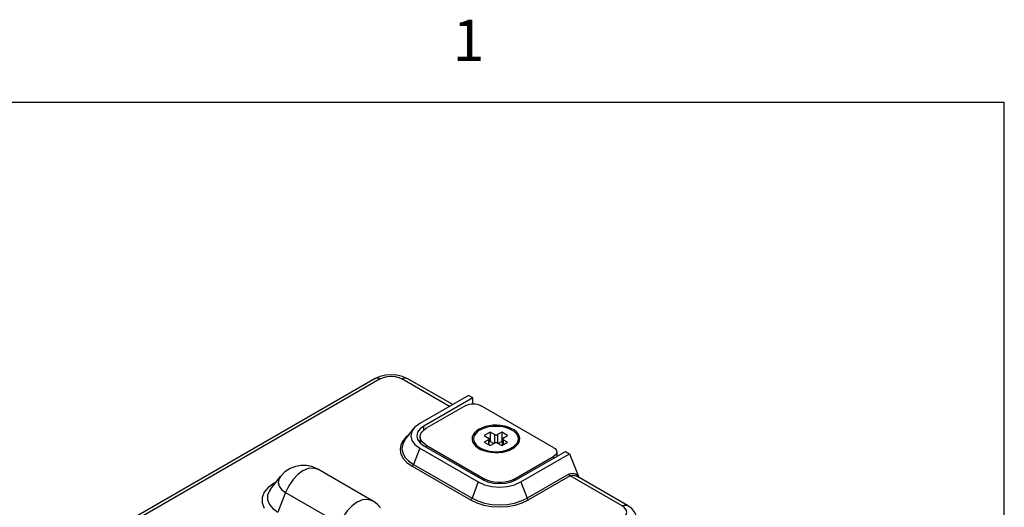
# Model space of a CAD drawing. Units: inches. Extents: x 0.7 to 21.3, y 0.5 to 16.
# Drawn here: x 18.7 to 21.1, y 14.8 to 15.9 of the extents above; entities that cross this region are included whole.
import ezdxf

# ---------------------------------------------------------------- set-up
doc = ezdxf.new("R2010")
doc.units = ezdxf.units.IN
doc.header["$LTSCALE"] = 1.21
doc.header["$MEASUREMENT"] = 0
doc.layers.get('0').update_dxf_attribs({"linetype": 'CONTINUOUS'})
doc.layers.add('AXIS', color=7, linetype='CONTINUOUS')
doc.styles.add('TEXTSTYLE_2', font='txt', dxfattribs={"width": 0.8})

msp = doc.modelspace()

# ---------------------------------------------------------------- linework, layer by layer
at = {"color": 7, "linetype": 'CONTINUOUS'}
for p, q in [((21.05, 15.75), (0.964, 15.75)), ((21.05, 0.75), (21.05, 15.75)), ((19.597, 15.0893), (19.6089, 15.084)), ((19.5315, 15.084), (18.9184, 14.73)), ((19.7114, 15.0164), (19.5964, 15.0828)), ((19.7187, 15.0206), (19.6089, 15.084)), ((19.7569, 15.0427), (19.6392, 14.9747)), ((19.767, 15.0369), (19.7569, 15.0427)), ((19.767, 15.0369), (19.6493, 14.9689)), ((19.7506, 15.0186), (19.6551, 14.9635)), ((19.7673, 15.0228), (19.767, 15.0369)), ((19.9627, 14.9166), (19.7859, 15.0186)), ((19.6046, 14.9369), (19.6243, 14.9622)), ((19.6126, 14.9472), (19.6083, 14.9442)), ((19.6494, 14.9596), (19.6493, 14.9689)), ((19.8089, 14.9543), (19.7947, 14.9462)), ((19.8089, 14.9543), (19.8089, 14.9319)), ((19.8195, 14.9482), (19.8089, 14.9543)), ((19.8195, 14.9482), (19.8195, 14.9278)), ((19.8372, 14.9543), (19.8266, 14.9482)), ((19.8266, 14.9482), (19.8266, 14.9278)), ((19.8372, 14.9543), (19.8372, 14.9319)), ((19.8513, 14.9462), (19.8372, 14.9543)), ((19.6404, 14.935), (19.6379, 14.9314)), ((19.64, 14.9284), (19.6493, 14.9214)), ((19.6404, 14.9431), (19.6404, 14.928)), ((19.7947, 14.9462), (19.8054, 14.94)), ((19.8054, 14.936), (19.7947, 14.9298)), ((19.7947, 14.9298), (19.8089, 14.9217)), ((19.8054, 14.936), (19.8054, 14.9237)), ((19.8068, 14.9229), (19.8068, 14.938)), ((19.8089, 14.9319), (19.8068, 14.9307)), ((19.8177, 14.9268), (19.8089, 14.9319)), ((19.8089, 14.9217), (19.8195, 14.9278)), ((19.8266, 14.9278), (19.8372, 14.9217)), ((19.8372, 14.9319), (19.8283, 14.9268)), ((19.8392, 14.9307), (19.8372, 14.9319)), ((19.8372, 14.9217), (19.8513, 14.9298)), ((19.8392, 14.9229), (19.8392, 14.938)), ((19.8407, 14.94), (19.8513, 14.9462)), ((19.8407, 14.936), (19.8407, 14.9237)), ((19.8513, 14.9298), (19.8407, 14.936)), ((19.6392, 14.9156), (19.624, 14.8764)), ((19.6392, 14.9156), (19.7806, 14.8339)), ((19.6493, 14.9214), (19.7907, 14.8397)), ((19.6551, 14.918), (19.6551, 14.9227)), ((19.6551, 14.9227), (19.7965, 14.841)), ((19.7778, 14.9212), (19.7886, 14.9116)), ((19.8682, 14.9212), (19.8573, 14.9114)), ((19.873, 14.8397), (19.9908, 14.9077)), ((19.8831, 14.8339), (20.0009, 14.9019)), ((19.97, 14.9064), (19.97, 14.8957)), ((19.9908, 14.9077), (20.0009, 14.9019)), ((20.0009, 14.9019), (20.0216, 14.8493)), ((19.624, 14.8764), (19.7654, 14.7947)), ((19.8672, 14.841), (19.9627, 14.8962)), ((19.9627, 14.8915), (19.9627, 14.8962)), ((19.5239, 14.7894), (19.3931, 14.8649)), ((19.6206, 14.8722), (19.762, 14.7905)), ((19.9988, 14.8527), (19.8983, 14.7947)), ((20.0156, 14.8532), (20.0216, 14.8493)), ((19.2791, 14.8166), (19.3028, 14.8472)), ((19.2913, 14.8323), (19.2877, 14.8307)), ((19.7806, 14.8339), (19.7654, 14.7947)), ((19.7965, 14.8372), (19.7965, 14.841)), ((19.8672, 14.8372), (19.8672, 14.841)), ((19.8831, 14.8339), (19.8983, 14.7947)), ((20.0022, 14.8485), (19.9017, 14.7905)), ((20.1278, 14.776), (20.0022, 14.8485)), ((20.0183, 14.8477), (20.0183, 14.8476)), ((20.1403, 14.7772), (20.0184, 14.8476)), ((20.024, 14.8443), (20.0216, 14.8493)), ((19.3152, 14.8081), (19.2969, 14.7608)), ((19.3152, 14.8081), (19.4461, 14.7326))]:
    msp.add_line(p, q, dxfattribs=at)
for points in [[(19.5315, 15.084), (19.5437, 15.0894), (19.5569, 15.0926), (19.5705, 15.0936), (19.584, 15.0925), (19.597, 15.0893)], [(19.544, 15.0828), (19.5386, 15.0849), (19.5337, 15.0849), (19.5315, 15.084)], [(19.544, 15.0828), (19.5517, 15.0862), (19.5606, 15.0883), (19.5702, 15.089), (19.5798, 15.0883), (19.5888, 15.0862), (19.5964, 15.0828)], [(19.6089, 15.084), (19.6068, 15.0849), (19.6019, 15.0849), (19.5964, 15.0828)], [(19.7506, 15.0186), (19.7543, 15.0204), (19.7587, 15.0218), (19.7634, 15.0226), (19.7682, 15.0229), (19.7731, 15.0226), (19.7778, 15.0218), (19.7821, 15.0204), (19.7859, 15.0186)], [(19.6392, 14.9747), (19.6277, 14.9661), (19.6243, 14.9622)], [(19.6243, 14.9622), (19.6204, 14.956), (19.6179, 14.9452), (19.6204, 14.9343), (19.6277, 14.9242), (19.6392, 14.9156)], [(19.6493, 14.9689), (19.64, 14.962), (19.6342, 14.9538), (19.6323, 14.9447)], [(19.6404, 14.9431), (19.6406, 14.9456), (19.6422, 14.9506), (19.6451, 14.9553), (19.6495, 14.9597), (19.6551, 14.9635)], [(19.785, 14.9599), (19.7795, 14.9562), (19.7751, 14.9521), (19.7719, 14.9476), (19.7699, 14.9429), (19.7693, 14.938), (19.7699, 14.9332), (19.7719, 14.9284), (19.7751, 14.9239), (19.7778, 14.9212)], [(19.785, 14.9599), (19.7914, 14.9631), (19.7986, 14.9657), (19.8064, 14.9675), (19.8146, 14.9687)], [(19.8146, 14.9687), (19.823, 14.969), (19.8314, 14.9687), (19.8396, 14.9675), (19.8474, 14.9657), (19.8546, 14.9631), (19.861, 14.9599), (19.8665, 14.9562), (19.8709, 14.9521), (19.8741, 14.9476), (19.8761, 14.9429), (19.8768, 14.938)], [(19.8195, 14.9482), (19.8205, 14.9478), (19.8217, 14.9475), (19.823, 14.9474), (19.8243, 14.9475), (19.8255, 14.9478), (19.8266, 14.9482)], [(19.6083, 14.9442), (19.5992, 14.9343), (19.5936, 14.9236), (19.5917, 14.9125), (19.5936, 14.9014), (19.5992, 14.8907), (19.6083, 14.8808), (19.6206, 14.8722)], [(19.6046, 14.9369), (19.6036, 14.9355), (19.5982, 14.9253), (19.5964, 14.9147), (19.5982, 14.9041), (19.6036, 14.894), (19.6123, 14.8846), (19.624, 14.8764)], [(19.6323, 14.9447), (19.6342, 14.9365), (19.64, 14.9284)], [(19.6551, 14.9227), (19.6495, 14.9266), (19.6451, 14.9309), (19.6422, 14.9356), (19.6406, 14.9406), (19.6404, 14.9431)], [(19.8068, 14.938), (19.8066, 14.9388), (19.8061, 14.9394), (19.8054, 14.94)], [(19.8054, 14.936), (19.8061, 14.9366), (19.8066, 14.9373), (19.8068, 14.938)], [(19.8266, 14.9278), (19.8255, 14.9283), (19.8243, 14.9285), (19.823, 14.9286), (19.8217, 14.9285), (19.8205, 14.9283), (19.8195, 14.9278)], [(19.8407, 14.94), (19.8399, 14.9394), (19.8394, 14.9388), (19.8392, 14.938)], [(19.8392, 14.938), (19.8394, 14.9373), (19.8399, 14.9366), (19.8407, 14.936)], [(19.8768, 14.938), (19.8761, 14.9332), (19.8741, 14.9284), (19.8709, 14.9239), (19.8682, 14.9212)], [(19.7778, 14.9212), (19.7795, 14.9198), (19.785, 14.9161), (19.7914, 14.9129), (19.7986, 14.9104), (19.8064, 14.9085), (19.8146, 14.9074), (19.823, 14.907), (19.8314, 14.9074), (19.8396, 14.9085), (19.8474, 14.9104), (19.8546, 14.9129), (19.861, 14.9161)], [(19.8682, 14.9212), (19.8665, 14.9198), (19.861, 14.9161)], [(19.9627, 14.9166), (19.9658, 14.9144), (19.9681, 14.9119), (19.9695, 14.9092), (19.97, 14.9064)], [(19.97, 14.9064), (19.9695, 14.9036), (19.9681, 14.9008), (19.9658, 14.8983), (19.9627, 14.8962)], [(19.6206, 14.8722), (19.6219, 14.8732), (19.6231, 14.8747), (19.624, 14.8764)], [(19.3931, 14.8649), (19.379, 14.8711), (19.3652, 14.8739), (19.3519, 14.874), (19.339, 14.8716), (19.3264, 14.8667), (19.3137, 14.8584), (19.3028, 14.8472)], [(19.3581, 14.8615), (19.3453, 14.8521), (19.3334, 14.8395), (19.3231, 14.8245), (19.3152, 14.8081)], [(19.3581, 14.8615), (19.3709, 14.8669), (19.3829, 14.8681), (19.3931, 14.8649)], [(19.9988, 14.8527), (20.004, 14.8547), (20.0097, 14.8549), (20.0156, 14.8532)], [(20.0022, 14.8485), (20.0008, 14.8496), (19.9997, 14.851), (19.9988, 14.8527)], [(19.2877, 14.8307), (19.2738, 14.8206), (19.2641, 14.809), (19.2591, 14.7965), (19.2591, 14.7836), (19.2641, 14.771)], [(19.3028, 14.8472), (19.2996, 14.8419), (19.2975, 14.8329), (19.2996, 14.8238), (19.3056, 14.8154), (19.3152, 14.8081)], [(19.7806, 14.8339), (19.7956, 14.8273), (19.8131, 14.8231), (19.8319, 14.8216), (19.8506, 14.8231), (19.8681, 14.8273), (19.8831, 14.8339)], [(19.7907, 14.8397), (19.8028, 14.8344), (19.8168, 14.831), (19.8319, 14.8299), (19.8469, 14.831), (19.861, 14.8344), (19.873, 14.8397)], [(19.8672, 14.841), (19.8606, 14.8378), (19.853, 14.8353), (19.8448, 14.8336), (19.8362, 14.8327), (19.8275, 14.8327), (19.8189, 14.8336), (19.8107, 14.8353), (19.8032, 14.8378), (19.7965, 14.841)], [(20.0022, 14.8485), (20.0067, 14.8501), (20.0118, 14.8501), (20.0172, 14.8482), (20.0183, 14.8477)], [(19.2791, 14.8166), (19.2764, 14.8127), (19.2721, 14.8017), (19.2721, 14.7905), (19.2764, 14.7796), (19.2848, 14.7695), (19.2969, 14.7608)], [(19.4889, 14.7859), (19.4761, 14.7766), (19.4642, 14.764), (19.4539, 14.749), (19.4461, 14.7326)], [(19.4889, 14.7859), (19.5017, 14.7914), (19.5137, 14.7926), (19.5239, 14.7894)], [(19.5443, 14.7716), (19.5382, 14.7785), (19.5313, 14.7845), (19.5239, 14.7894)], [(19.762, 14.7905), (19.7634, 14.7916), (19.7645, 14.793), (19.7654, 14.7947)], [(19.762, 14.7905), (19.777, 14.7834), (19.7941, 14.7782), (19.8126, 14.7749), (19.8319, 14.7738), (19.8511, 14.7749), (19.8697, 14.7782), (19.8867, 14.7834), (19.9017, 14.7905)], [(19.7654, 14.7947), (19.7796, 14.788), (19.7959, 14.7829), (19.8135, 14.7799), (19.8319, 14.7788), (19.8502, 14.7799), (19.8678, 14.7829), (19.8841, 14.788), (19.8983, 14.7947)], [(19.9017, 14.7905), (19.9004, 14.7916), (19.8992, 14.793), (19.8983, 14.7947)], [(20.1278, 14.776), (20.1333, 14.7781), (20.1382, 14.7781), (20.1403, 14.7772)], [(20.1278, 14.7457), (20.1337, 14.7501), (20.1374, 14.7553), (20.1387, 14.7608), (20.1374, 14.7664), (20.1337, 14.7715), (20.1278, 14.776)], [(20.1637, 14.7408), (20.1622, 14.7508), (20.158, 14.7605), (20.1507, 14.7695), (20.1403, 14.7772)]]:
    msp.add_lwpolyline(points, dxfattribs=at)
at = {"layer": 'AXIS', "color": 7, "linetype": 'CONTINUOUS'}
for p, q in [((19.544, 15.0828), (18.9448, 14.7368)), ((19.7792, 14.9165), (19.7859, 14.9127)), ((19.8483, 14.9082), (19.8564, 14.911)), ((19.8564, 14.911), (19.8637, 14.9145)), ((19.8637, 14.9145), (19.8668, 14.9165))]:
    msp.add_line(p, q, dxfattribs=at)
for points in [[(19.8254, 14.9712), (19.8159, 14.9709), (19.8066, 14.9698), (19.7978, 14.9678), (19.7896, 14.965), (19.7824, 14.9615)], [(19.8801, 14.9339), (19.8805, 14.9394), (19.8793, 14.9448), (19.8766, 14.9501), (19.8724, 14.955), (19.8669, 14.9595), (19.8602, 14.9633), (19.8525, 14.9665), (19.8439, 14.9689), (19.8348, 14.9705), (19.8254, 14.9712)], [(19.7824, 14.9615), (19.7762, 14.9573), (19.7714, 14.9526), (19.7679, 14.9475), (19.766, 14.9421), (19.7656, 14.9366), (19.7668, 14.9312), (19.7695, 14.9259), (19.7736, 14.921), (19.7792, 14.9165)], [(19.8668, 14.9165), (19.8698, 14.9187), (19.8747, 14.9234), (19.8781, 14.9285), (19.8801, 14.9339)], [(19.7859, 14.9127), (19.7936, 14.9095), (19.8021, 14.9071), (19.8112, 14.9055), (19.8207, 14.9048), (19.8301, 14.9051), (19.8394, 14.9062), (19.8483, 14.9082)]]:
    msp.add_lwpolyline(points, dxfattribs=at)

# ---------------------------------------------------------------- texts
at = {"color": 7, "linetype": 'CONTINUOUS', "insert": (19.757, 15.95), "char_height": 0.1, "width": 0.08, "attachment_point": 2, "line_spacing_factor": 0.9, "style": 'TEXTSTYLE_2'}
msp.add_mtext('1', dxfattribs=at)

doc.saveas('drawing.dxf')
